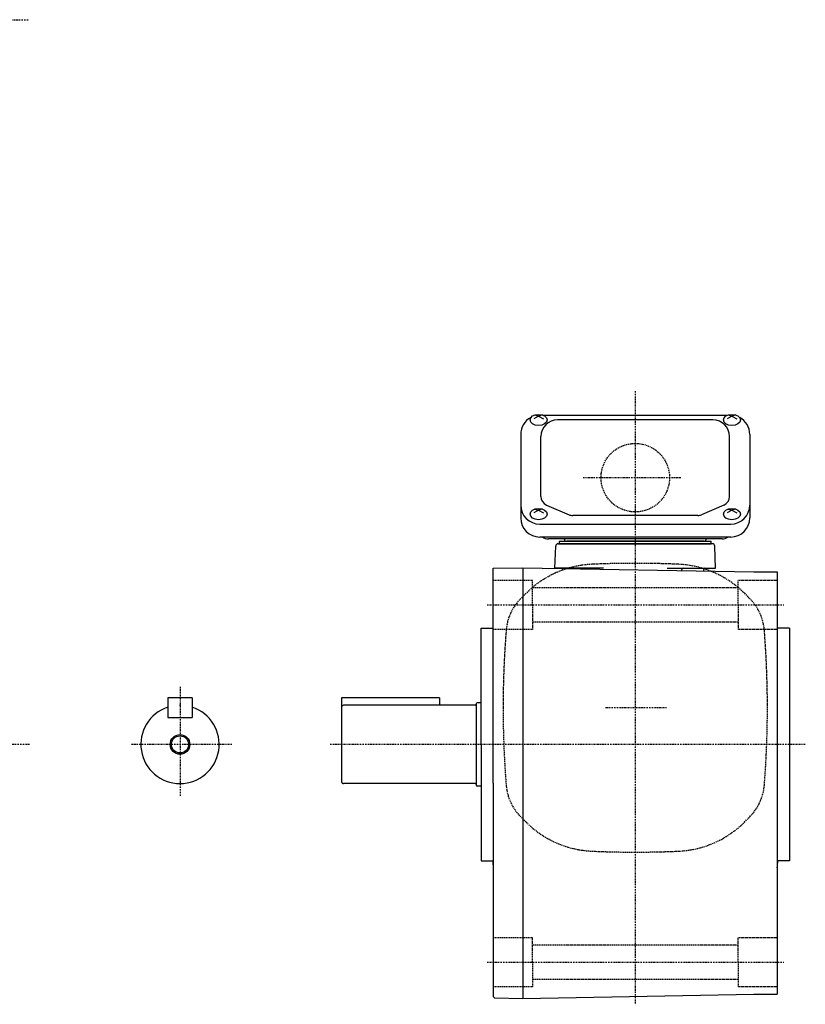
# Model space of a CAD drawing. Extents: x -329 to 632, y -213 to 266.
# Drawn here: x 311 to 632, y -213 to 189 of the extents above; entities that cross this region are included whole.
import ezdxf

# ---------------------------------------------------------------- set-up
doc = ezdxf.new("R2010")
doc.units = 0
doc.header["$MEASUREMENT"] = 0
doc.linetypes.add('CENTER', pattern=[1, 0.5, -0.25, 0, -0.25])
doc.linetypes.add('DASHED', pattern=[0.75, 0.5, -0.25])
doc.layers.get('0').update_dxf_attribs({"color": 53})

msp = doc.modelspace()

# ---------------------------------------------------------------- linework, layer by layer
at = {"linetype": 'CENTER', "lineweight": -3}
for p, q in [((-103.87235, 189.173447), (315.156933, 189.173447)), ((562.68286, 37.362158), (562.68286, -213.164916)), ((581.327792, 2.027117), (541.382403, 2.027117)), ((502.13926, -49.97304), (623.439623, -49.97304)), ((376.682667, -83.474871), (376.682667, -127.996376)), ((575.491371, -91.97304), (550.317233, -91.97304)), ((315.19337, -106.97304), (166.323365, -106.97304)), ((397.902486, -106.972883), (356.805712, -106.972883)), ((632.161668, -106.97304), (437.982265, -106.97304)), ((502.13926, -195.97304), (623.439623, -195.97304))]:
    msp.add_line(p, q, dxfattribs=at)
at = {"linetype": 'Continuous', "lineweight": -3}
for p, q in [((523.18286, 27.15031), (521.18286, 26.101122)), ((521.592843, 27.660137), (523.18286, 27.15031)), ((524.772876, 27.660137), (523.18286, 27.15031)), ((523.18286, 27.15031), (525.18286, 26.101122)), ((600.181678, 27.498265), (525.184041, 27.498265)), ((594.43286, 25.644643), (530.93286, 25.644643)), ((602.18286, 27.15031), (600.18286, 26.101122)), ((600.592843, 27.660137), (602.18286, 27.15031)), ((603.772876, 27.660137), (602.18286, 27.15031)), ((602.18286, 27.15031), (604.18286, 26.101122)), ((515.88286, 19.698265), (515.88286, -14.41736)), ((524.13286, -5.665993), (524.13286, 18.844643)), ((601.23286, -5.665993), (601.23286, 18.844643)), ((609.48286, 19.698265), (609.48286, -14.41736)), ((523.18286, -11.307952), (521.18286, -12.35714)), ((521.592843, -10.798125), (523.18286, -11.307952)), ((524.772876, -10.798125), (523.18286, -11.307952)), ((523.18286, -11.307952), (525.18286, -12.35714)), ((526.434194, -9.157984), (535.628864, -13.104082)), ((598.931526, -9.157984), (589.736856, -13.104082)), ((602.18286, -11.307952), (600.18286, -12.35714)), ((600.592843, -10.798125), (602.18286, -11.307952)), ((603.772876, -10.798125), (602.18286, -11.307952)), ((602.18286, -11.307952), (604.18286, -12.35714)), ((588.23819, -13.412091), (537.12753, -13.412091)), ((523.68286, -16.960775), (601.68286, -16.960775)), ((601.68286, -22.21736), (523.68286, -22.21736)), ((598.18286, -22.972883), (527.18286, -22.972883)), ((531.68286, -24.972883), (531.68286, -23.972883)), ((531.68286, -23.972883), (593.68286, -23.972883)), ((590.68286, -23.972883), (534.68286, -23.972883)), ((593.68286, -24.972883), (593.68286, -23.972883)), ((529.867659, -34.972883), (530.183164, -25.937984)), ((531.182555, -24.972883), (562.68286, -24.972883)), ((531.68286, -24.972883), (593.68286, -24.972883)), ((593.68286, -24.972883), (531.68286, -24.972883)), ((594.183164, -24.972883), (562.68286, -24.972883)), ((595.498061, -34.972883), (595.182555, -25.937984)), ((504.682462, -34.962562), (516.68286, -34.753095)), ((504.682462, -122.744211), (504.682462, -34.962562)), ((516.68286, -34.753095), (611.18286, -36.402598)), ((516.68286, -34.753095), (516.68286, -122.744211)), ((549.68286, -34.972883), (529.867659, -34.972883)), ((575.68286, -34.972883), (595.498061, -34.972883)), ((581.720733, -35.888335), (581.73585, -35.455434)), ((590.66383, -36.044437), (590.66383, -35.472883)), ((611.18286, -36.402598), (620.68286, -36.402598)), ((620.68286, -36.402598), (620.68286, -122.744211)), ((499.682462, -59.47304), (504.68286, -59.47304)), ((499.682462, -106.744367), (499.682462, -59.47304)), ((625.68286, -59.47304), (620.68286, -59.47304)), ((625.68286, -59.47304), (625.68286, -154.47304)), ((371.682667, -87.972883), (371.682667, -95.972883)), ((381.682667, -87.972883), (371.682667, -87.972883)), ((381.682667, -87.972883), (381.682667, -95.972883)), ((482.682667, -87.97304), (442.682667, -87.97304)), ((442.682667, -87.97304), (442.682667, -122.17304)), ((482.682667, -87.97304), (482.682667, -90.97304)), ((497.282599, -90.97304), (443.482667, -90.97304)), ((497.682599, -90.37304), (497.682599, -123.57304)), ((499.682462, -89.97304), (498.082599, -89.97304)), ((371.682667, -95.972883), (381.682667, -95.972883)), ((499.682462, -106.744367), (499.682462, -154.47304)), ((497.282599, -122.97304), (443.482667, -122.97304)), ((499.682462, -123.97304), (498.082599, -123.97304)), ((504.682462, -122.744211), (504.682462, -210.026248)), ((516.68286, -122.744211), (516.68286, -210.73564)), ((620.68286, -122.744211), (620.68286, -209.086136)), ((499.682462, -154.47304), (504.68286, -154.47304)), ((625.68286, -154.47304), (620.68286, -154.47304)), ((516.68286, -210.735326), (611.18286, -209.085823)), ((611.18286, -209.086136), (620.68286, -209.086136)), ((504.682462, -210.026248), (505.18231, -210.534897)), ((505.18231, -210.534897), (516.68286, -210.73564))]:
    msp.add_line(p, q, dxfattribs=at)
at = {"linetype": 'DASHED', "lineweight": -3}
for p, q in [((520.68286, -39.972883), (504.68286, -39.972883)), ((520.68286, -49.972883), (520.68286, -39.972883)), ((604.68286, -49.972883), (604.68286, -39.972883)), ((620.68286, -39.972883), (604.68286, -39.972883)), ((604.68286, -42.972883), (520.68286, -42.972883)), ((518.082253, -45.215451), (515.903507, -47.394196)), ((607.283466, -45.215451), (609.462212, -47.394196)), ((520.68286, -49.972883), (520.68286, -59.972883)), ((604.68286, -49.972883), (604.68286, -59.972883)), ((520.68286, -59.972883), (504.68286, -59.972883)), ((604.68286, -56.972883), (520.68286, -56.972883)), ((620.68286, -59.972883), (604.68286, -59.972883)), ((518.082253, -138.730629), (515.903507, -136.551884)), ((607.283466, -138.730629), (609.462212, -136.551884)), ((520.68286, -185.972883), (504.68286, -185.972883)), ((520.68286, -195.972883), (520.68286, -185.972883)), ((604.68286, -188.972883), (520.68286, -188.972883)), ((604.68286, -195.972883), (604.68286, -185.972883)), ((620.68286, -185.972883), (604.68286, -185.972883)), ((520.68286, -195.972883), (520.68286, -205.972883)), ((604.68286, -195.972883), (604.68286, -205.972883)), ((604.68286, -202.972883), (520.68286, -202.972883)), ((520.68286, -205.972883), (504.68286, -205.972883)), ((620.68286, -205.972883), (604.68286, -205.972883))]:
    msp.add_line(p, q, dxfattribs=at)
msp.add_circle((562.68286, 2.027117), 14, dxfattribs=at)
at = {"linetype": 'Continuous', "lineweight": -3}
for radius in [4, 3.5]:
    msp.add_circle((376.682667, -106.972883), radius, dxfattribs=at)
for centre, radius, start, end in [((523.68286, 19.698265), 7.8, 118.12516, 180), ((530.93286, 18.844643), 6.8, 90, 180), ((594.43286, 18.844643), 6.8, 0, 90), ((601.68286, 19.698265), 7.8, 0, 61.87484), ((527.93286, -5.665993), 3.8, 180, 246.772328), ((597.43286, -5.665993), 3.8, 293.227672, 0), ((523.68286, -9.160775), 7.8, 180, 270), ((601.68286, -9.160775), 7.8, 270, 0), ((523.68286, -14.41736), 7.8, 180, 270), ((537.12753, -9.612091), 3.8, 246.772328, 270), ((588.23819, -9.612091), 3.8, 270, 293.227672), ((601.68286, -14.41736), 7.8, 270, 0), ((527.18286, -19.172883), 3.8, 231.247352, 270), ((534.68286, -22.972883), 1, 180, 270), ((590.68286, -22.972883), 1, 270, 0), ((598.18286, -19.172883), 3.8, 270, 306.757251), ((531.182555, -25.972883), 1, 90, 178), ((594.183164, -25.972883), 1, 2, 90), ((534.201889, -35.472883), 0.5, 54.879543, 90), ((543.130174, -35.472883), 0.5, 30.079037, 90), ((582.235546, -35.472883), 0.5, 90, 178), ((591.16383, -35.472883), 0.5, 90, 180), ((376.682667, -106.972883), 16, 108.209957, 71.790043), ((443.482667, -91.77304), 0.8, 90, 180), ((497.282599, -90.57304), 0.4, 270, 0), ((498.082599, -90.37304), 0.4, 90, 180), ((443.482667, -122.17304), 0.8, 180, 270), ((497.282599, -123.37304), 0.4, 0, 90), ((498.082599, -123.57304), 0.4, 180, 270), ((803.28286, -122.744211), 300.6, 186.058951, 186.612353), ((322.08286, -122.744211), 300.6, 353.386989, 353.941049)]:
    msp.add_arc(centre, radius, start, end, dxfattribs=at)
at = {"linetype": 'DASHED', "lineweight": -3}
for centre, radius, start, end in [((546.790788, -73.923986), 40.6, 92.530124, 135), ((562.68286, -433.57304), 400.6, 90, 92.529361), ((562.68286, -433.57304), 400.6, 87.470639, 90), ((578.574931, -73.923986), 40.6, 45, 87.469876), ((530.469907, -61.960596), 20.6, 135, 175.470055), ((594.895812, -61.960596), 20.6, 4.529945, 45), ((909.28286, -91.97304), 400.6, 175.470807, 180), ((216.08286, -91.97304), 400.6, 0, 4.529193), ((909.28286, -91.97304), 400.6, 180, 184.529193), ((216.08286, -91.97304), 400.6, 355.470807, 0), ((530.469907, -121.985484), 20.6, 184.529945, 225), ((594.895812, -121.985484), 20.6, 315, 355.470055), ((546.790788, -110.022094), 40.6, 225, 267.469876), ((578.574931, -110.022094), 40.6, 272.530124, 315), ((562.68286, 249.62696), 400.6, 267.470639, 270), ((562.68286, 249.62696), 400.6, 270, 272.529361)]:
    msp.add_arc(centre, radius, start, end, dxfattribs=at)
at = {"linetype": 'Continuous', "lineweight": -3}
for centre in [(523.18286, 25.612856), (602.18286, 25.612856), (523.18286, -12.845406), (602.18286, -12.845406)]:
    msp.add_ellipse(centre, major_axis=(3.5, 0), ratio=0.656603, dxfattribs=at)
msp.add_point((376.682667, -90.972883), dxfattribs=at)

doc.saveas('drawing.dxf')
